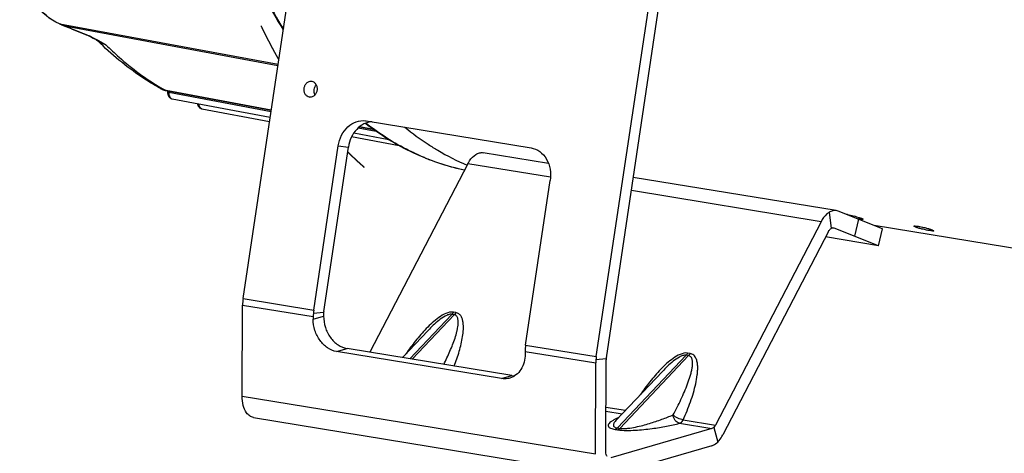
# Model space of a CAD drawing. Units: millimetres. Extents: x 0 to 594, y 0 to 420.
# Drawn here: x 241 to 275, y 37 to 51 of the extents above; entities that cross this region are included whole.
import ezdxf

# ---------------------------------------------------------------- set-up
doc = ezdxf.new("R2010")
doc.units = ezdxf.units.MM
doc.header["$LTSCALE"] = 32.67
doc.linetypes.add('CENTER', pattern=[0.6, 0.375, -0.075, 0.075, -0.075])
for name, color, linetype in [('AXES', 7, 'CONTINUOUS'), ('DEFAULT_1', 7, 'CENTER'), ('SOLIDES', 7, 'CONTINUOUS')]:
    doc.layers.add(name, color=color, linetype=linetype)

msp = doc.modelspace()

# ---------------------------------------------------------------- linework, layer by layer
at = {"layer": 'AXES', "color": 3, "linetype": 'CONTINUOUS'}
for p, q in [((251.009182, 49.245724), (251.016925, 49.24463)), ((250.943336, 48.699694), (250.935594, 48.700788)), ((275.708831, 43.420964), (270.267549, 44.313328))]:
    msp.add_line(p, q, dxfattribs=at)
msp.add_arc((250.965261, 48.881842), 0.183469, 263.1364747, 264.7968909, dxfattribs=at)
for points, knots in [([(250.935594, 48.700788), (250.906727, 48.705522), (250.848815, 48.730499), (250.785331, 48.80334), (250.750684, 48.899325), (250.748462, 49.004972), (250.778535, 49.106081), (250.837343, 49.18893), (250.917943, 49.241427), (250.980238, 49.249215), (251.009183, 49.245731)], [0, 0, 0, 0, 0.113381211, 0.234343031, 0.364732429, 0.501134938, 0.637238968, 0.766869145, 0.887000337, 1, 1, 1, 1]), ([(251.016925, 49.24463), (251.045569, 49.239933), (251.103029, 49.215285), (251.166323, 49.143383), (251.20131, 49.048458), (251.204394, 48.943683), (251.175602, 48.842952), (251.118309, 48.759739), (251.039219, 48.705931), (250.977501, 48.696499), (250.948623, 48.699129)], [0, 0, 0, 0, 0.113269795, 0.234023546, 0.364144051, 0.500349331, 0.636463131, 0.766350081, 0.886845901, 1, 1, 1, 1])]:
    msp.add_open_spline(points, degree=3, knots=knots, dxfattribs=at)
at = {"layer": 'AXES', "color": 7, "linetype": 'CONTINUOUS'}
msp.add_open_spline([(251.127181, 48.7783), (251.099549, 48.832404), (251.080036, 48.960164), (251.129406, 49.079599), (251.16912, 49.125574)], degree=3, knots=[0, 0, 0, 0, 0.499998026, 1, 1, 1, 1], dxfattribs=at)
at = {"layer": 'DEFAULT_1', "color": 4, "linetype": 'CENTER'}
for points, knots in [([(249.27982, 51.136545), (249.290657, 51.114213), (249.306914, 51.080715), (249.32859, 51.036052), (249.342136, 51.008135), (249.352976, 50.985807), (249.361097, 50.969047), (249.369252, 50.952337), (249.380283, 50.930289), (249.394018, 50.902648), (249.407772, 50.875037), (249.418772, 50.852942), (249.425647, 50.839133), (249.431147, 50.828086), (249.435272, 50.819801), (249.439397, 50.811515), (249.443522, 50.80323), (249.44696, 50.796325), (249.449709, 50.790803), (249.45143, 50.787348), (249.452802, 50.784592), (249.453669, 50.782851), (249.454256, 50.781669), (249.454624, 50.780936), (249.455114, 50.779984), (249.455685, 50.778869), (249.456622, 50.777043), (249.457785, 50.774774), (249.459651, 50.771137), (249.461981, 50.766593), (249.464778, 50.76114), (249.468507, 50.753868), (249.473169, 50.744779), (249.478763, 50.733872), (249.486222, 50.71933), (249.495545, 50.701152), (249.506733, 50.679338), (249.517921, 50.657524), (249.529109, 50.63571), (249.538432, 50.617532), (249.545891, 50.602989), (249.551485, 50.592082), (249.557079, 50.581176), (249.561741, 50.572086), (249.56547, 50.564815), (249.567801, 50.56027), (249.569665, 50.556636), (249.571065, 50.553906), (249.572227, 50.551641), (249.573049, 50.550038), (249.573505, 50.54915), (249.573885, 50.548404), (249.574121, 50.547964), (249.574486, 50.54727), (249.575102, 50.546105), (249.575994, 50.544416), (249.57706, 50.5424), (249.578482, 50.539708), (249.580259, 50.536344), (249.583102, 50.530961), (249.586657, 50.524233), (249.590922, 50.516159), (249.595188, 50.508085), (249.600875, 50.49732), (249.607984, 50.483864), (249.616514, 50.467716), (249.625045, 50.451568), (249.633576, 50.435421), (249.642106, 50.419272), (249.650639, 50.403127), (249.659162, 50.386969), (249.667719, 50.370861), (249.679282, 50.349624), (249.693682, 50.322994), (249.708102, 50.296395), (249.719634, 50.27511), (249.726842, 50.261807), (249.732609, 50.251164), (249.736933, 50.243183), (249.741258, 50.235201), (249.745583, 50.227219), (249.749187, 50.220568), (249.751709, 50.215912), (249.753151, 50.213251), (249.754232, 50.211256), (249.755314, 50.209259), (249.756123, 50.207766), (249.756666, 50.206764), (249.75693, 50.206275), (249.757224, 50.205737), (249.75776, 50.204781), (249.758381, 50.203667), (249.759402, 50.20184), (249.760668, 50.199572), (249.7627, 50.195934), (249.765237, 50.191389), (249.768283, 50.185934), (249.772344, 50.178662), (249.77742, 50.169571), (249.783512, 50.158662), (249.791634, 50.144116), (249.801786, 50.125935), (249.813969, 50.104116), (249.826152, 50.082298), (249.842396, 50.053207), (249.862701, 50.016844), (249.878945, 49.987753), (249.887066, 49.973208)], [0, 0, 0, 0, 0.0625, 0.09375, 0.125, 0.140625, 0.15625, 0.171875, 0.1875, 0.21875, 0.25, 0.265625, 0.28125, 0.2890625, 0.296875, 0.3046875, 0.3125, 0.3203125, 0.32421875, 0.328125, 0.330078125, 0.33203125, 0.333007812, 0.333496094, 0.333984375, 0.334960938, 0.3359375, 0.337890625, 0.33984375, 0.34375, 0.34765625, 0.3515625, 0.359375, 0.3671875, 0.375, 0.390625, 0.40625, 0.421875, 0.4375, 0.453125, 0.4609375, 0.46875, 0.4765625, 0.484375, 0.48828125, 0.4921875, 0.494140625, 0.49609375, 0.498046875, 0.499023438, 0.499511719, 0.5, 0.500488281, 0.500976562, 0.501953125, 0.50390625, 0.505859375, 0.5078125, 0.51171875, 0.515625, 0.5234375, 0.53125, 0.5390625, 0.546875, 0.5625, 0.578125, 0.59375, 0.609375, 0.625, 0.640625, 0.65625, 0.671875, 0.6875, 0.71875, 0.75, 0.765625, 0.78125, 0.7890625, 0.796875, 0.8046875, 0.8125, 0.8203125, 0.82421875, 0.826171875, 0.828125, 0.830078125, 0.83203125, 0.832519531, 0.833007812, 0.833496094, 0.833984375, 0.834960938, 0.8359375, 0.837890625, 0.83984375, 0.84375, 0.84765625, 0.8515625, 0.859375, 0.8671875, 0.875, 0.890625, 0.90625, 0.921875, 0.9375, 0.96875, 1, 1, 1, 1]), ([(252.244656, 46.831036), (252.254614, 46.821234), (252.274528, 46.801628), (252.299425, 46.777133), (252.316844, 46.759963), (252.326812, 46.750187), (252.341844, 46.735718), (252.359354, 46.718769), (252.379381, 46.699436), (252.394393, 46.684918), (252.409428, 46.670454), (252.424543, 46.656188), (252.43712, 46.644254), (252.447186, 46.634717), (252.454735, 46.627562), (252.461025, 46.621601), (252.466058, 46.616831), (252.469832, 46.613254), (252.473607, 46.609677), (252.476752, 46.606696), (252.479269, 46.604312), (252.480841, 46.602821), (252.4821, 46.601629), (252.483042, 46.600736), (252.483833, 46.599986), (252.484375, 46.599472), (252.484703, 46.599162), (252.484896, 46.598976), (252.485296, 46.598608), (252.485756, 46.598182), (252.486596, 46.597405), (252.487779, 46.596311), (252.489205, 46.594991), (252.491104, 46.593234), (252.493479, 46.591037), (252.497278, 46.587522), (252.502027, 46.583128), (252.507726, 46.577856), (252.513425, 46.572583), (252.521024, 46.565553), (252.530522, 46.556765), (252.541921, 46.54622), (252.553319, 46.535675), (252.564717, 46.52513), (252.576115, 46.514584), (252.585613, 46.505797), (252.592262, 46.499645), (252.596061, 46.49613), (252.598911, 46.493494), (252.601285, 46.491297), (252.603186, 46.489539), (252.60437, 46.488443), (252.605326, 46.487559), (252.605905, 46.487024), (252.60641, 46.486555), (252.60676, 46.486237), (252.607298, 46.485752), (252.608105, 46.485022), (252.609376, 46.483876), (252.610971, 46.482435), (252.61352, 46.480134), (252.616707, 46.477256), (252.620531, 46.473803), (252.625629, 46.4692), (252.632003, 46.463445), (252.63965, 46.456539), (252.647298, 46.449634), (252.654946, 46.442728), (252.662594, 46.435822), (252.668968, 46.430068), (252.674066, 46.425464), (252.67789, 46.422011), (252.681077, 46.419133), (252.683626, 46.416832), (252.685221, 46.415392), (252.686491, 46.414244), (252.687299, 46.413516), (252.687837, 46.413029), (252.688187, 46.412715), (252.688693, 46.41227), (252.689273, 46.411759), (252.69023, 46.410916), (252.691416, 46.409871), (252.693319, 46.408193), (252.695697, 46.406098), (252.698551, 46.403584), (252.702355, 46.400231), (252.709014, 46.394364), (252.718526, 46.385983), (252.72994, 46.375925), (252.741354, 46.365868), (252.752768, 46.35581), (252.767988, 46.3424), (252.787011, 46.325637), (252.802231, 46.312227), (252.80984, 46.305522)], [0, 0, 0, 0, 0.0625, 0.125, 0.15625, 0.171875, 0.1875, 0.25, 0.28125, 0.3125, 0.34375, 0.375, 0.40625, 0.421875, 0.4375, 0.453125, 0.4609375, 0.46875, 0.4765625, 0.484375, 0.48828125, 0.4921875, 0.494140625, 0.49609375, 0.498046875, 0.499023438, 0.499511719, 0.5, 0.500488281, 0.500976562, 0.501953125, 0.50390625, 0.505859375, 0.5078125, 0.51171875, 0.515625, 0.5234375, 0.53125, 0.5390625, 0.546875, 0.5625, 0.578125, 0.59375, 0.609375, 0.625, 0.640625, 0.6484375, 0.65234375, 0.65625, 0.66015625, 0.662109375, 0.6640625, 0.665039062, 0.666015625, 0.666503906, 0.666992188, 0.66796875, 0.669921875, 0.671875, 0.67578125, 0.6796875, 0.6875, 0.6953125, 0.703125, 0.71875, 0.734375, 0.75, 0.765625, 0.78125, 0.796875, 0.8046875, 0.8125, 0.8203125, 0.82421875, 0.828125, 0.830078125, 0.83203125, 0.833007812, 0.833496094, 0.833984375, 0.834960938, 0.8359375, 0.837890625, 0.83984375, 0.84375, 0.84765625, 0.8515625, 0.859375, 0.875, 0.890625, 0.90625, 0.921875, 0.9375, 0.96875, 1, 1, 1, 1])]:
    msp.add_open_spline(points, degree=3, knots=knots, dxfattribs=at)
at = {"layer": 'SOLIDES', "color": 3, "linetype": 'CONTINUOUS'}
for p, q in [((248.66591, 41.806211), (250.56598, 54.51153)), ((260.755456, 39.823539), (262.655526, 52.528858)), ((252.850924, 47.895934), (252.878975, 47.891953)), ((252.878975, 47.891953), (258.520763, 46.966706)), ((251.083819, 41.409676), (251.925131, 47.035326)), ((258.337547, 40.220073), (259.178858, 45.845723)), ((270.417415, 43.619295), (268.891349, 44.219283)), ((268.697522, 44.099456), (265.083546, 37.14194)), ((270.417415, 43.619295), (268.602699, 43.916907)), ((248.634298, 38.475574), (248.649036, 41.588779)), ((251.066945, 41.192244), (251.066532, 41.105033)), ((257.509669, 39.071481), (251.867881, 39.996728)), ((258.320672, 40.002641), (258.32026, 39.91543)), ((260.723845, 36.492902), (260.738582, 39.606106)), ((264.70562, 36.774946), (261.252431, 35.769503))]:
    msp.add_line(p, q, dxfattribs=at)
at = {"layer": 'SOLIDES', "color": 7, "linetype": 'CONTINUOUS'}
for p, q in [((261.09937, 39.781994), (262.99944, 52.487314)), ((242.378138, 51.214053), (242.379606, 51.213451)), ((242.401747, 51.203696), (242.443018, 51.184638)), ((242.443018, 51.184638), (242.45498, 51.179203)), ((242.508463, 51.156774), (242.531698, 51.147791)), ((242.563407, 51.135057), (242.696193, 51.080398)), ((243.245335, 50.856899), (243.291673, 50.83766)), ((243.81804, 50.572634), (243.740384, 50.61478)), ((245.836651, 48.996789), (245.836589, 48.996823)), ((245.964242, 48.941948), (246.001132, 48.931758)), ((246.001132, 48.931758), (246.032747, 48.924948)), ((246.032766, 48.924944), (249.629612, 48.250259)), ((246.079143, 48.916245), (246.079673, 48.885262)), ((246.079673, 48.885262), (246.080944, 48.861682)), ((246.244243, 48.638775), (249.594024, 48.012289)), ((247.251503, 48.305503), (249.573195, 47.873013)), ((252.645493, 47.6846), (253.148888, 47.590187)), ((252.381014, 47.349985), (254.007338, 47.04705)), ((252.455635, 47.477141), (253.656733, 47.252536)), ((251.427733, 41.368132), (252.269044, 46.993782)), ((259.119583, 46.432176), (256.878218, 46.799757)), ((256.358798, 46.423142), (253.007578, 39.971476)), ((268.967764, 44.817085), (262.022697, 45.956068)), ((270.555891, 44.199963), (269.029825, 44.799951)), ((268.448344, 44.440469), (264.834368, 37.482953)), ((270.417415, 43.619295), (270.555891, 44.199963)), ((251.422108, 41.295655), (251.421695, 41.208444)), ((254.120265, 39.788997), (254.998531, 40.716688)), ((254.999324, 40.717526), (254.998938, 40.717118)), ((257.864832, 39.174892), (252.223044, 40.100139)), ((261.079008, 36.596312), (261.093745, 39.709517)), ((261.426787, 37.636697), (263.01787, 39.317319)), ((263.018793, 39.318294), (263.018485, 39.317969)), ((249.02139, 37.742554), (261.110936, 35.759882)), ((261.426406, 37.636293), (261.426295, 37.636177)), ((264.708393, 37.360622), (261.255203, 36.355179))]:
    msp.add_line(p, q, dxfattribs=at)
at = {"layer": 'SOLIDES', "color": 9, "linetype": 'CONTINUOUS'}
for p, q in [((242.384485, 51.212203), (242.380022, 51.214013)), ((242.386402, 51.211415), (242.384485, 51.212203)), ((242.384485, 51.212203), (242.514279, 51.188124)), ((242.514279, 51.188124), (242.575375, 51.17679)), ((242.56635, 51.137022), (249.859089, 49.784713)), ((242.575375, 51.17679), (249.865054, 49.824516)), ((243.812361, 50.578662), (243.774282, 50.599373)), ((243.971896, 50.491413), (243.812361, 50.578662)), ((245.853593, 49.025003), (245.861788, 49.020208)), ((246.033099, 48.926724), (246.022425, 48.928727)), ((249.629876, 48.25202), (246.033099, 48.926724)), ((246.119768, 48.908624), (246.120414, 48.869587)), ((246.120414, 48.869587), (249.623929, 48.212256)), ((252.607767, 47.652472), (253.225871, 47.536517)), ((253.145394, 47.592622), (252.647327, 47.68604)), ((251.925131, 47.035326), (252.269044, 46.993782)), ((259.190246, 45.958787), (256.358798, 46.423142)), ((268.448344, 44.440469), (261.955289, 45.505323)), ((268.722256, 44.760322), (268.788826, 44.206074)), ((269.599747, 43.94077), (269.738223, 44.521437)), ((269.739696, 44.53053), (269.751948, 44.58408)), ((268.891349, 44.219283), (268.849287, 44.226181)), ((272.157606, 44.133996), (272.169858, 44.187546)), ((248.66591, 41.806211), (251.083819, 41.409676)), ((248.649036, 41.588779), (251.066945, 41.192244)), ((251.066532, 41.105033), (251.421695, 41.208444)), ((251.423604, 41.331777), (251.071434, 41.300611)), ((254.371291, 39.747829), (255.811687, 41.26929)), ((255.892289, 41.256071), (254.451884, 39.734611)), ((255.892289, 41.256071), (255.811687, 41.26929)), ((255.943083, 41.329115), (255.862486, 41.342332)), ((258.337547, 40.220073), (260.755456, 39.823539)), ((251.867881, 39.996728), (252.223044, 40.100139)), ((258.320672, 40.002641), (260.738582, 39.606106)), ((263.831152, 39.870052), (261.475962, 37.382312)), ((261.556547, 37.369097), (263.911754, 39.856834)), ((263.911754, 39.856834), (263.831152, 39.870052)), ((263.962548, 39.929877), (263.881951, 39.943095)), ((261.095241, 39.745639), (260.743071, 39.714473)), ((257.509669, 39.071481), (257.864832, 39.174892)), ((248.634298, 38.475574), (260.723845, 36.492902)), ((261.086115, 38.097662), (261.758758, 37.98735)), ((261.085438, 37.954782), (261.641579, 37.863576)), ((263.604672, 37.541631), (264.708393, 37.360622)), ((263.730647, 37.663962), (264.834368, 37.482953)), ((261.400777, 37.333025), (261.481374, 37.319807)), ((261.475962, 37.382312), (261.556547, 37.369097)), ((264.776456, 37.4027), (264.909809, 36.901179))]:
    msp.add_line(p, q, dxfattribs=at)
at = {"layer": 'SOLIDES', "color": 7, "linetype": 'CONTINUOUS'}
for points in [[(242.379717, 51.213405), (242.385938, 51.210753), (242.393407, 51.207462), (242.401747, 51.203696)], [(242.45498, 51.179203), (242.467436, 51.173667), (242.480304, 51.16812), (242.493519, 51.162645), (242.507008, 51.157329), (242.508463, 51.156774)], [(242.531698, 51.147791), (242.547571, 51.141485), (242.563407, 51.135057)], [(242.696193, 51.080398), (242.780805, 51.045693), (242.865459, 51.011068), (242.950155, 50.976524), (243.034894, 50.942061), (243.119675, 50.907679), (243.245331, 50.856901)], [(243.291673, 50.83766), (243.337063, 50.817838), (243.383782, 50.796557), (243.431696, 50.773924), (243.480684, 50.750046), (243.530695, 50.725005)], [(243.530695, 50.725005), (243.581697, 50.698879), (243.633628, 50.671759), (243.686515, 50.643707), (243.740384, 50.61478)], [(245.836652, 48.996788), (245.854753, 48.987062), (245.890931, 48.969608), (245.927468, 48.954566), (245.964242, 48.941948)], [(246.080944, 48.861682), (246.083587, 48.838681), (246.087582, 48.816386), (246.092895, 48.794979), (246.099509, 48.774525), (246.107414, 48.755075), (246.116583, 48.736754), (246.127023, 48.719613), (246.138713, 48.703738), (246.151558, 48.689308), (246.165505, 48.676411), (246.180478, 48.665137), (246.196256, 48.655643), (246.212691, 48.647985), (246.229619, 48.642205), (246.244189, 48.638789)], [(247.102602, 48.478237), (247.103627, 48.472379), (247.108553, 48.45228), (247.114734, 48.433059), (247.122164, 48.414763), (247.130815, 48.397519), (247.140693, 48.381376), (247.151783, 48.366418), (247.163982, 48.352828), (247.177229, 48.340697), (247.191448, 48.330104), (247.206424, 48.321197), (247.222005, 48.314028), (247.238034, 48.30863), (247.251456, 48.305515)]]:
    msp.add_lwpolyline(points, dxfattribs=at)
for centre, radius, start, end in [((264.078327, 59.741159), 16.534875, 207.3924442, 211.903151), ((251.553706, 58.544396), 11.156837, 225.0068372, 225.8625397), ((260.193536, 55.012337), 9.474061, 230.7810203, 236.7770532), ((268.918035, 44.515979), 0.305184, 68.5120724, 80.630114), ((268.854085, 44.124626), 0.101728, 68.512089, 80.6309475), ((250.195784, 41.577243), 1.546913, 171.4880322, 175.5545014), ((250.141314, 41.581236), 1.492297, 175.5452577, 179.7104105), ((252.559223, 41.184702), 1.492297, 175.5452577, 179.7104105), ((252.613693, 41.180708), 1.546913, 171.4880322, 175.5545014), ((251.919534, 41.293141), 0.497432, 175.5452577, 179.7104105), ((251.937691, 41.291809), 0.515638, 171.4880322, 175.5545014), ((259.812951, 39.995098), 1.492297, 175.5452577, 179.7104105), ((259.867421, 39.991105), 1.546913, 171.4880322, 175.5545014), ((262.28533, 39.594571), 1.546913, 171.4880322, 175.5545014), ((261.609328, 39.705672), 0.515638, 171.4880322, 175.5545014), ((262.23086, 39.598564), 1.492297, 175.5452577, 179.7104105), ((261.591171, 39.707003), 0.497432, 175.5452577, 179.7104105), ((257.973917, 39.837492), 0.67152, 260.6512185, 269.1076766)]:
    msp.add_arc(centre, radius, start, end, dxfattribs=at)
at = {"layer": 'SOLIDES', "color": 9, "linetype": 'CONTINUOUS'}
for centre, radius, start, end in [((263.856511, 59.567295), 16.23468, 207.2718086, 211.7090008), ((242.39051, 51.244573), 0.032926, 247.9658605, 259.4554365), ((242.392426, 51.243778), 0.032919, 247.2962979, 259.45617), ((242.773662, 51.882404), 0.770367, 247.5192151, 249.7907196), ((241.673775, 48.886144), 2.421392, 69.6103632, 69.8589669), ((241.673129, 48.884409), 2.423244, 68.8659139, 69.6103219), ((241.673241, 48.884691), 2.42294, 68.3703394, 68.8659756), ((277.67905, 136.173681), 92.000734, 247.56365737, 248.01974048), ((242.263716, 48.433169), 2.617675, 66.6248331, 67.998923), ((244.476819, 51.71605), 1.324161, 236.6687424, 237.9066631), ((244.486194, 51.7311), 1.341893, 237.9089589, 240.2007944), ((246.814078, 56.061666), 6.253456, 241.3732711, 242.9673825), ((244.504961, 51.764828), 1.380487, 240.2205483, 247.2852812), ((250.058596, 56.202824), 8.318843, 239.7022203, 240.9754677), ((246.127684, 49.490409), 0.57146, 257.8430396, 259.3858963), ((257.881241, 53.947857), 7.909485, 247.6692482, 247.9742561), ((257.854459, 53.880589), 7.837083, 247.9713379, 250.3275124), ((257.829221, 53.811233), 7.763279, 250.3305888, 250.8879569), ((257.810474, 53.756387), 7.705319, 250.8861405, 253.05209), ((257.793943, 53.703043), 7.649472, 253.0540651, 253.7696191), ((257.781656, 53.660279), 7.604978, 253.7684458, 255.9072446), ((257.771991, 53.622552), 7.566033, 255.9086729, 256.6297717), ((257.767641, 53.604124), 7.547098, 256.6295488, 258.3956124)]:
    msp.add_arc(centre, radius, start, end, dxfattribs=at)
at = {"layer": 'SOLIDES', "color": 3, "linetype": 'CONTINUOUS'}
for centre, radius, start, end in [((269.122951, 43.255821), 1.444009, 80.6272155, 82.2295212), ((268.792343, 41.526482), 3.204946, 74.2885586, 75.7193576), ((270.148109, 47.017354), 2.520137, 259.6573688, 260.673534)]:
    msp.add_arc(centre, radius, start, end, dxfattribs=at)
at = {"layer": 'SOLIDES', "color": 7, "linetype": 'CONTINUOUS'}
for points, knots in [([(242.378153, 51.214047), (242.052526, 51.345547), (241.610847, 51.74164), (241.225707, 52.424406), (241.080186, 52.835158), (241.020023, 53.054158)], [0, 0, 0, 0, 0.447990911, 0.71027426, 1, 1, 1, 1]), ([(245.836585, 48.996825), (245.653513, 49.098654), (244.919609, 49.541702), (244.24887, 50.086669), (243.784283, 50.537456)], [0, 0, 0, 0, 0.244490427, 1, 1, 1, 1]), ([(253.083546, 47.858478), (252.986697, 47.853979), (252.786929, 47.799825), (252.535542, 47.606386), (252.351259, 47.327623), (252.286084, 47.107727), (252.269044, 46.993782)], [0, 0, 0, 0, 0.227621683, 0.470158932, 0.729512379, 1, 1, 1, 1]), ([(252.854767, 47.806757), (253.362864, 47.414238), (254.439857, 46.741678), (255.645508, 46.335225), (256.249421, 46.211297)], [0, 0, 0, 0, 0.510153128, 1, 1, 1, 1]), ([(255.002714, 47.086859), (255.109811, 47.016911), (255.537332, 46.750532), (255.988368, 46.521592), (256.33465, 46.375685)], [0, 0, 0, 0, 0.253961386, 1, 1, 1, 1]), ([(256.358798, 46.423142), (256.376922, 46.458035), (256.447891, 46.579675), (256.546036, 46.689411), (256.63271, 46.742994)], [0, 0, 0, 0, 0.278430848, 1, 1, 1, 1]), ([(256.63271, 46.742994), (256.67069, 46.766474), (256.75012, 46.80217), (256.837984, 46.806353), (256.878175, 46.799763)], [0, 0, 0, 0, 0.522981731, 1, 1, 1, 1]), ([(268.967721, 44.817091), (268.92753, 44.82368), (268.839666, 44.819498), (268.760236, 44.783802), (268.722256, 44.760322)], [0, 0, 0, 0, 0.477018269, 1, 1, 1, 1]), ([(268.722256, 44.760322), (268.695478, 44.743767), (268.582307, 44.657963), (268.498992, 44.537977), (268.448344, 44.440469)], [0, 0, 0, 0, 0.22271136, 1, 1, 1, 1]), ([(268.697522, 44.099456), (268.703563, 44.111087), (268.72722, 44.151634), (268.759934, 44.188212), (268.788826, 44.206074)], [0, 0, 0, 0, 0.278431123, 1, 1, 1, 1]), ([(268.788826, 44.206074), (268.795368, 44.210118), (268.820346, 44.223405), (268.850283, 44.228335), (268.870646, 44.224997)], [0, 0, 0, 0, 0.271525045, 1, 1, 1, 1]), ([(251.421695, 41.208444), (251.421083, 41.079042), (251.462258, 40.819173), (251.633517, 40.473936), (251.892423, 40.212553), (252.113695, 40.118072), (252.223044, 40.100139)], [0, 0, 0, 0, 0.263885283, 0.526498293, 0.774030671, 1, 1, 1, 1]), ([(248.787395, 37.899803), (248.733101, 37.974107), (248.654531, 38.164924), (248.633783, 38.366669), (248.634298, 38.475574)], [0, 0, 0, 0, 0.458000781, 1, 1, 1, 1]), ([(249.021399, 37.742553), (248.9767, 37.749883), (248.885094, 37.788334), (248.817206, 37.859005), (248.787395, 37.899803)], [0, 0, 0, 0, 0.472697456, 1, 1, 1, 1]), ([(264.834368, 37.482953), (264.8303, 37.475123), (264.814099, 37.446317), (264.793846, 37.419587), (264.776456, 37.4027)], [0, 0, 0, 0, 0.266866057, 1, 1, 1, 1]), ([(264.776456, 37.4027), (264.771218, 37.397613), (264.751166, 37.379866), (264.727127, 37.366076), (264.708393, 37.360622)], [0, 0, 0, 0, 0.27229001, 1, 1, 1, 1]), ([(264.909809, 36.901179), (264.926398, 36.917288), (264.994127, 36.989946), (265.048472, 37.074416), (265.083546, 37.14194)], [0, 0, 0, 0, 0.233065989, 1, 1, 1, 1]), ([(264.70562, 36.774946), (264.723457, 36.780139), (264.799036, 36.808555), (264.865394, 36.858048), (264.909809, 36.901179)], [0, 0, 0, 0, 0.23081025, 1, 1, 1, 1]), ([(261.13004, 36.404388), (261.121426, 36.416177), (261.08855, 36.474913), (261.078761, 36.544075), (261.079008, 36.596312)], [0, 0, 0, 0, 0.218440767, 1, 1, 1, 1])]:
    msp.add_open_spline(points, degree=3, knots=knots, dxfattribs=at)
at = {"layer": 'SOLIDES', "color": 9, "linetype": 'CONTINUOUS'}
for points, knots in [([(242.380022, 51.214013), (242.057399, 51.345506), (241.620181, 51.742737), (241.239039, 52.425858), (241.09481, 52.838463), (241.035245, 53.058709)], [0, 0, 0, 0, 0.445284473, 0.708385199, 1, 1, 1, 1]), ([(242.443237, 51.186071), (242.437747, 51.188526), (242.418841, 51.19706), (242.399993, 51.205738), (242.386402, 51.211415)], [0, 0, 0, 0, 0.289939103, 1, 1, 1, 1]), ([(242.508464, 51.156777), (242.50813, 51.156907), (242.507584, 51.157887), (242.507553, 51.158843), (242.507539, 51.159463)], [0, 0, 0, 0, 0.366335643, 1, 1, 1, 1]), ([(242.567333, 51.133443), (242.566911, 51.133621), (242.56629, 51.134968), (242.566324, 51.136204), (242.56635, 51.137022)], [0, 0, 0, 0, 0.359155527, 1, 1, 1, 1]), ([(243.245332, 50.856903), (243.244936, 50.857066), (243.244335, 50.858303), (243.244347, 50.859457), (243.24436, 50.860216)], [0, 0, 0, 0, 0.360986669, 1, 1, 1, 1]), ([(243.774282, 50.599373), (243.736134, 50.620074), (243.581151, 50.703456), (243.424035, 50.783434), (243.302279, 50.836003)], [0, 0, 0, 0, 0.246575293, 1, 1, 1, 1]), ([(243.971896, 50.491413), (244.117664, 50.346192), (244.697666, 49.800436), (245.343971, 49.323529), (245.853593, 49.025003)], [0, 0, 0, 0, 0.258369882, 1, 1, 1, 1]), ([(246.032749, 48.924955), (246.030956, 48.925293), (246.027394, 48.926274), (246.024041, 48.927823), (246.022425, 48.928727)], [0, 0, 0, 0, 0.496262773, 1, 1, 1, 1]), ([(246.120414, 48.869587), (246.110206, 48.871261), (246.096507, 48.873568), (246.079687, 48.883453), (246.079604, 48.888564)], [0, 0, 0, 0, 0.66927913, 1, 1, 1, 1]), ([(246.120414, 48.869587), (246.121003, 48.816008), (246.13271, 48.722265), (246.206395, 48.645881), (246.244196, 48.638784)], [0, 0, 0, 0, 0.582138271, 1, 1, 1, 1]), ([(247.140584, 48.471077), (247.14331, 48.44989), (247.155959, 48.384431), (247.205154, 48.314169), (247.251461, 48.305512)], [0, 0, 0, 0, 0.31198588, 1, 1, 1, 1]), ([(254.876011, 46.631536), (254.699834, 46.703902), (253.989862, 47.025805), (253.327127, 47.44901), (252.862209, 47.810116)], [0, 0, 0, 0, 0.244448973, 1, 1, 1, 1]), ([(255.862486, 41.342332), (255.777753, 41.356234), (255.592033, 41.308324), (255.277398, 41.115348), (254.928445, 40.792543), (254.564701, 40.367961), (254.346272, 40.069315), (254.242708, 39.918381)], [0, 0, 0, 0, 0.116074124, 0.243970681, 0.500520178, 0.752554758, 1, 1, 1, 1]), ([(255.811687, 41.269289), (255.773425, 41.275566), (255.689729, 41.261431), (255.538108, 41.190776), (255.36387, 41.065464), (255.174476, 40.897111), (255.056468, 40.777882), (254.999324, 40.717526)], [0, 0, 0, 0, 0.115773845, 0.243142661, 0.499561325, 0.751822554, 1, 1, 1, 1]), ([(255.53615, 39.556795), (255.610538, 39.704733), (255.716014, 39.927978), (255.840046, 40.229966), (255.920964, 40.454466), (255.976352, 40.642002), (256.009315, 40.791196), (256.026438, 40.900828), (256.033349, 41.008336), (256.025452, 41.111357), (255.995731, 41.193292), (255.944986, 41.241088), (255.910562, 41.253074), (255.892289, 41.256071)], [0, 0, 0, 0, 0.268127573, 0.399497446, 0.528513287, 0.654408432, 0.715801616, 0.775796507, 0.833968703, 0.889727898, 0.942867856, 0.970016044, 1, 1, 1, 1]), ([(255.862486, 41.342332), (255.858863, 41.335357), (255.844398, 41.309418), (255.826711, 41.285155), (255.81169, 41.269289)], [0, 0, 0, 0, 0.264574095, 1, 1, 1, 1]), ([(255.943083, 41.329115), (255.93946, 41.322139), (255.924995, 41.2962), (255.907308, 41.271937), (255.892287, 41.256071)], [0, 0, 0, 0, 0.264574015, 1, 1, 1, 1]), ([(255.89291, 39.498286), (255.956871, 39.664802), (256.043699, 39.916056), (256.133591, 40.255022), (256.183435, 40.505199), (256.21066, 40.750926), (256.206697, 40.952061), (256.174587, 41.103251), (256.130627, 41.206601), (256.055, 41.29359), (255.981592, 41.3228), (255.943083, 41.329115)], [0, 0, 0, 0, 0.26917297, 0.40050913, 0.528982673, 0.653702037, 0.773193666, 0.83049432, 0.886057024, 0.941113746, 1, 1, 1, 1]), ([(263.881951, 39.943095), (263.797214, 39.956995), (263.611491, 39.909086), (263.296857, 39.716104), (262.947906, 39.393302), (262.584166, 38.968725), (262.365741, 38.670084), (262.262177, 38.519152)], [0, 0, 0, 0, 0.116078537, 0.24397662, 0.50052499, 0.7525573, 1, 1, 1, 1]), ([(263.831152, 39.870052), (263.792889, 39.876328), (263.70919, 39.862194), (263.557567, 39.791538), (263.383332, 39.666225), (263.19394, 39.497876), (263.075937, 39.378648), (263.018793, 39.318295)], [0, 0, 0, 0, 0.115779195, 0.243151211, 0.499569745, 0.751827053, 1, 1, 1, 1]), ([(263.382348, 37.827846), (263.477839, 38.002262), (263.657234, 38.351065), (263.851024, 38.797015), (263.958503, 39.111949), (264.006758, 39.289587), (264.034544, 39.420647), (264.051164, 39.549447), (264.051459, 39.655174), (264.036336, 39.735138), (264.014025, 39.790435), (263.973335, 39.837737), (263.933094, 39.853334), (263.911754, 39.856834)], [0, 0, 0, 0, 0.268076619, 0.528524378, 0.654692762, 0.716310811, 0.776605462, 0.835146106, 0.891247426, 0.918193587, 0.944446111, 0.970845135, 1, 1, 1, 1]), ([(263.730647, 37.663962), (263.776324, 37.765467), (263.863383, 37.968716), (263.980555, 38.276201), (264.081332, 38.583583), (264.162154, 38.889624), (264.208572, 39.144298), (264.226535, 39.345098), (264.227729, 39.491187), (264.212645, 39.632226), (264.174314, 39.764505), (264.096769, 39.881674), (264.008674, 39.922315), (263.962548, 39.929877)], [0, 0, 0, 0, 0.135803411, 0.269690718, 0.401348928, 0.530280362, 0.655649592, 0.716606694, 0.776055947, 0.833644263, 0.889073709, 0.942971104, 1, 1, 1, 1]), ([(263.881951, 39.943095), (263.878328, 39.93612), (263.863862, 39.910181), (263.846175, 39.885918), (263.831155, 39.870052)], [0, 0, 0, 0, 0.264574101, 1, 1, 1, 1]), ([(263.962548, 39.929877), (263.958924, 39.922902), (263.944459, 39.896963), (263.926772, 39.8727), (263.911752, 39.856834)], [0, 0, 0, 0, 0.264574015, 1, 1, 1, 1]), ([(261.556547, 37.369096), (261.600095, 37.361956), (261.692376, 37.358781), (261.87472, 37.372361), (262.095184, 37.410089), (262.343616, 37.468746), (262.644369, 37.553747), (262.990505, 37.669978), (263.256137, 37.774494), (263.382348, 37.827846)], [0, 0, 0, 0, 0.069795052, 0.145081178, 0.289127772, 0.422845195, 0.54873177, 0.783287471, 1, 1, 1, 1]), ([(263.730647, 37.663962), (263.665243, 37.670039), (263.539188, 37.710709), (263.4273, 37.781931), (263.382348, 37.827846)], [0, 0, 0, 0, 0.505499862, 1, 1, 1, 1]), ([(263.604672, 37.541631), (263.547358, 37.552722), (263.436656, 37.636549), (263.390555, 37.760319), (263.382348, 37.827846)], [0, 0, 0, 0, 0.46184439, 1, 1, 1, 1]), ([(261.525608, 37.741148), (261.490185, 37.725663), (261.423343, 37.694676), (261.33149, 37.645105), (261.254926, 37.59448), (261.19718, 37.543468), (261.165577, 37.495121), (261.162522, 37.454747), (261.174429, 37.424905), (261.202679, 37.396964), (261.276421, 37.356713), (261.347317, 37.341795), (261.400777, 37.333025)], [0, 0, 0, 0, 0.152845797, 0.291082937, 0.412501076, 0.514471739, 0.595812075, 0.631834, 0.670241766, 0.718751582, 0.785816241, 1, 1, 1, 1]), ([(261.426293, 37.636176), (261.406035, 37.614793), (261.378295, 37.582083), (261.351503, 37.53438), (261.340013, 37.499579), (261.339913, 37.463009), (261.360469, 37.425958), (261.408783, 37.396434), (261.450605, 37.386472), (261.475962, 37.382312)], [0, 0, 0, 0, 0.244045902, 0.352474077, 0.45160913, 0.545099266, 0.64677893, 0.787105011, 1, 1, 1, 1]), ([(261.481374, 37.319807), (261.579538, 37.303713), (261.784238, 37.292928), (262.179162, 37.304621), (262.641646, 37.353689), (263.145621, 37.437386), (263.458128, 37.505552), (263.604672, 37.541631)], [0, 0, 0, 0, 0.139163285, 0.285469689, 0.552768049, 0.788864479, 1, 1, 1, 1]), ([(263.604672, 37.541631), (263.616855, 37.545178), (263.671351, 37.570951), (263.709079, 37.62244), (263.730647, 37.663962)], [0, 0, 0, 0, 0.213337833, 1, 1, 1, 1]), ([(261.400777, 37.333025), (261.407401, 37.334954), (261.435663, 37.345865), (261.459955, 37.365412), (261.475956, 37.382313)], [0, 0, 0, 0, 0.228634591, 1, 1, 1, 1]), ([(261.481374, 37.319807), (261.487998, 37.321736), (261.51626, 37.332647), (261.540552, 37.352194), (261.556553, 37.369096)], [0, 0, 0, 0, 0.228634689, 1, 1, 1, 1])]:
    msp.add_open_spline(points, degree=3, knots=knots, dxfattribs=at)
for points in [[(242.479094, 51.170579), (242.467057, 51.175542), (242.455122, 51.180754), (242.443237, 51.186071)], [(246.00734, 48.931764), (245.947819, 48.944585), (245.88986, 48.9672), (245.836647, 48.996791)]]:
    msp.add_open_spline(points, degree=3, dxfattribs=at)
at = {"layer": 'SOLIDES', "color": 3, "linetype": 'CONTINUOUS'}
for points, knots in [([(251.925131, 47.035326), (251.943788, 47.160086), (252.018229, 47.399822), (252.232312, 47.69483), (252.523113, 47.881218), (252.746857, 47.908492), (252.850925, 47.895942)], [0, 0, 0, 0, 0.27284737, 0.532504732, 0.773276623, 1, 1, 1, 1]), ([(258.520763, 46.966706), (258.62692, 46.949296), (258.839939, 46.856713), (259.071754, 46.586697), (259.195899, 46.232316), (259.198011, 45.973795), (259.178858, 45.845723)], [0, 0, 0, 0, 0.22606033, 0.467494911, 0.727873052, 1, 1, 1, 1]), ([(269.358118, 44.680552), (269.375438, 44.677711), (269.450886, 44.664172), (269.525646, 44.646976), (269.582912, 44.632393)], [0, 0, 0, 0, 0.228994499, 1, 1, 1, 1]), ([(269.660219, 44.611684), (269.691677, 44.602831), (269.746776, 44.586238), (269.822764, 44.560963), (269.86062, 44.543035), (269.890509, 44.529039), (269.888993, 44.522527)], [0, 0, 0, 0, 0.396071099, 0.712588048, 0.918970831, 1, 1, 1, 1]), ([(269.888993, 44.522527), (269.887591, 44.516505), (269.85695, 44.517234), (269.840028, 44.517427), (269.824466, 44.518932)], [0, 0, 0, 0, 0.283382279, 1, 1, 1, 1]), ([(271.932289, 44.179962), (271.891533, 44.189675), (271.818833, 44.208493), (271.717213, 44.238566), (271.665729, 44.260954), (271.623714, 44.279581), (271.625897, 44.288522)], [0, 0, 0, 0, 0.383202649, 0.701975638, 0.915820516, 1, 1, 1, 1]), ([(271.625897, 44.288522), (271.62931, 44.302504), (271.70304, 44.289699), (271.740389, 44.289862), (271.776028, 44.284017)], [0, 0, 0, 0, 0.284965024, 1, 1, 1, 1]), ([(271.776028, 44.284017), (271.793348, 44.281177), (271.868796, 44.267637), (271.943555, 44.250441), (272.000821, 44.235858)], [0, 0, 0, 0, 0.228994499, 1, 1, 1, 1]), ([(272.157606, 44.133996), (272.140283, 44.136837), (272.064777, 44.150121), (271.989786, 44.166261), (271.932289, 44.179962)], [0, 0, 0, 0, 0.228988201, 1, 1, 1, 1]), ([(272.000821, 44.235858), (272.041413, 44.225522), (272.11359, 44.20526), (272.215498, 44.174628), (272.265412, 44.150903), (272.308941, 44.13475), (272.306902, 44.125993)], [0, 0, 0, 0, 0.383855799, 0.703383203, 0.917599574, 1, 1, 1, 1]), ([(272.306902, 44.125993), (272.303715, 44.112304), (272.229447, 44.129869), (272.19323, 44.128154), (272.157606, 44.133996)], [0, 0, 0, 0, 0.280232625, 1, 1, 1, 1]), ([(251.867881, 39.996728), (251.758532, 40.014661), (251.537259, 40.109142), (251.278354, 40.370526), (251.107095, 40.715762), (251.065919, 40.975632), (251.066532, 41.105033)], [0, 0, 0, 0, 0.225969329, 0.473501707, 0.736114717, 1, 1, 1, 1]), ([(258.32026, 39.91543), (258.319806, 39.819598), (258.29632, 39.632935), (258.189673, 39.381385), (258.019509, 39.187318), (257.870384, 39.109766), (257.793871, 39.087487)], [0, 0, 0, 0, 0.274549636, 0.531968163, 0.771697058, 1, 1, 1, 1]), ([(257.793871, 39.087487), (257.771188, 39.080882), (257.678183, 39.05941), (257.580435, 39.059876), (257.509669, 39.071481)], [0, 0, 0, 0, 0.247811616, 1, 1, 1, 1])]:
    msp.add_open_spline(points, degree=3, knots=knots, dxfattribs=at)
msp.add_open_spline([(269.824466, 44.518932), (269.796078, 44.521677), (269.76784, 44.525915), (269.739696, 44.53053)], degree=3, dxfattribs=at)

doc.saveas('drawing.dxf')
